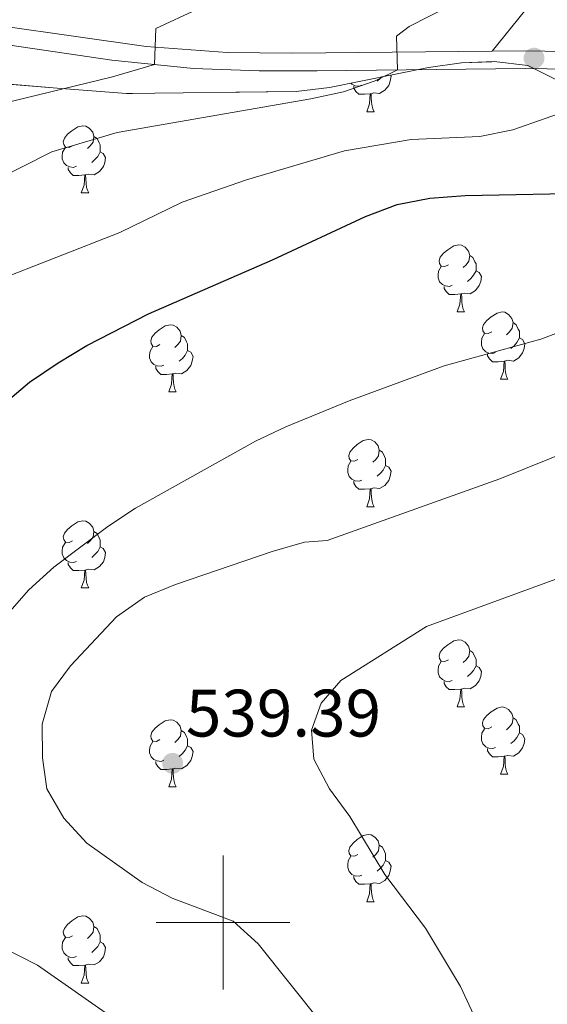
# Model space of a CAD drawing. Extents: x 575557 to 580051, y 765680 to 768701.
# Drawn here: x 578970 to 579048, y 766488 to 766635 of the extents above; entities that cross this region are included whole.
import ezdxf

# ---------------------------------------------------------------- set-up
doc = ezdxf.new("R2010")
doc.units = 0
doc.header["$MEASUREMENT"] = 0
doc.linetypes.add('DGN Style 3', pattern=[54.026588, 38.59042, -15.436168])
for name, color, linetype in [('Nivel 21', 7, 'Continuous'), ('Nivel 35', 7, 'Continuous'), ('Nivel 36', 7, 'Continuous'), ('Nivel 4', 7, 'Continuous'), ('Nivel 41', 7, 'Continuous'), ('Nivel 5', 7, 'Continuous'), ('Nivel 57', 7, 'Continuous'), ('Nivel 61', 7, 'Continuous'), ('Nivel 63', 7, 'Continuous'), ('Nivel 7', 7, 'Continuous')]:
    doc.layers.add(name, color=color, linetype=linetype)
doc.styles.add('Style-arial', font='arial.shx', dxfattribs={"bigfont": 'arialbig.shx'})
doc.linetypes.add('5zonar', pattern='A,-5,[1,dgnlstyle.shx,S=0.08,R=0,X=0,Y=0],-5', length=10)

# ---------------------------------------------------------------- blocks, each defined once
blk = doc.blocks.new('5PATER')
at = {"layer": 'Nivel 7', "linetype": 'Continuous', "lineweight": 0}
h = blk.add_hatch(color=19, dxfattribs=at)
edge = h.paths.add_edge_path()
edge.add_ellipse((0, 0), major_axis=(-1.1, -1.11), ratio=0.999422, start_angle=0, end_angle=360)

msp = doc.modelspace()

# ---------------------------------------------------------------- linework, layer by layer
at = {"layer": 'Nivel 21', "color": 19, "linetype": 'DGN Style 3', "lineweight": 0}
msp.add_polyline3d([(578939.628, 766635.09, 501.535), (578941.346, 766634.61, 501.586), (578951.249, 766633.364, 502.099), (578955.871, 766632.775, 502.732), (578983.37, 766628.783, 508.848), (578995.571, 766627.554, 511.662), (579005.384, 766627.167, 513.63), (579014.075, 766627.176, 514.697), (579045.142, 766627.517, 517.56), (579056.747, 766627.335, 518.767), (579072.577, 766625.757, 520.18), (579082.359, 766624.536, 521.875), (579097.757, 766622.251, 523.401), (579115.898, 766620.748, 524.907), (579116.117, 766623.395, 524.907)], dxfattribs=at)
at = {"layer": 'Nivel 21', "color": 19, "linetype": 'Continuous', "lineweight": 0}
msp.add_polyline3d([(578956.229, 766635.407, 502.732), (578988.536, 766630.834, 509.977), (579000.629, 766629.934, 512.73), (579010.39, 766629.815, 514.314), (579045.148, 766630.173, 517.56), (579056.899, 766629.989, 518.767), (579072.873, 766628.397, 520.18), (579082.718, 766627.168, 521.875), (579097.48, 766624.942, 523.352)], dxfattribs=at)
at = {"layer": 'Nivel 35', "color": 92, "linetype": '5zonar', "lineweight": 0, "ltscale": 0.5}
msp.add_polyline3d([(578920.35, 766635.593, 503.823), (578924.85, 766633.194, 505.155), (578929.719, 766631.606, 506.575), (578939.637, 766629.43, 509.297), (578949.945, 766627.325, 511.447), (578959.902, 766625.861, 513.826), (578975.23, 766624.605, 517.323), (578985.593, 766623.804, 518.631), (579010.943, 766624.078, 521.481), (579015.897, 766624.69, 522.103), (579030.691, 766627.7, 524.181), (579035.603, 766628.386, 524.884), (579040.507, 766628.559, 525.562), (579045.517, 766627.984, 526.21), (579050.009, 766625.722, 525.124), (579053.481, 766621.799, 522.93), (579055.567, 766617.362, 522.754), (579058.185, 766607.538, 527.444), (579059.774, 766602.629, 529.606), (579063.597, 766592.678, 533.769), (579067.312, 766583.495, 537.013), (579076.154, 766564.93, 543.771)], dxfattribs=at)
at = {"layer": 'Nivel 36', "color": 92, "linetype": 'Continuous', "lineweight": 0, "flags": 128}
for points in [[(579024.999, 766626.542), (579025.09, 766626.379), (579024.98, 766625.654), (579024.77, 766625.014), (579024.185, 766624.274), (579023.39, 766623.794), (579022.54, 766623.899), (579022.11, 766623.769)], [(579023.673, 766626.272), (579023.5, 766626.074), (579023.02, 766625.654)], [(579020.74, 766625.064), (579020.315, 766624.904), (579019.73, 766624.964), (579019.255, 766625.174), (579019.089, 766625.34)], [(579022, 766623.769), (579021.11, 766623.684), (579020.265, 766623.684), (579019.84, 766624.114), (579019.52, 766624.589), (579019.52, 766624.904)], [(579021.455, 766621.084), (579021.89, 766622.244), (579022, 766623.769), (579022.11, 766623.769), (579022.145, 766623.184), (579022.18, 766622.499), (579022.25, 766621.884), (579022.365, 766621.484), (579022.58, 766621.084)], [(579021.455, 766621.084), (579022.58, 766621.084)], [(578977.519, 766616.004), (578976.989, 766615.739), (578976.459, 766615.794), (578976.194, 766616.164), (578976.139, 766616.589), (578976.299, 766617.109), (578976.779, 766617.704), (578977.414, 766618.234), (578978.314, 766618.819), (578979.059, 766618.979), (578979.484, 766618.924), (578980.014, 766618.609), (578980.544, 766618.024), (578980.704, 766617.384), (578980.594, 766616.534), (578980.169, 766616.004), (578979.749, 766615.579)], [(578980.704, 766617.384), (578981.179, 766617.069), (578981.494, 766616.429), (578981.654, 766616.109), (578981.654, 766615.529), (578981.654, 766615.104), (578981.284, 766614.414), (578980.864, 766613.934), (578980.384, 766613.514)], [(578978.104, 766612.924), (578977.679, 766612.764), (578977.094, 766612.824), (578976.619, 766613.034), (578976.194, 766613.459), (578975.979, 766614.044), (578975.979, 766614.464), (578976.034, 766615.049), (578976.459, 766615.739)], [(578981.654, 766615.104), (578982.109, 766614.854), (578982.454, 766614.239), (578982.344, 766613.514), (578982.134, 766612.874), (578981.549, 766612.134), (578980.754, 766611.654), (578979.904, 766611.759), (578979.474, 766611.629)], [(578979.364, 766611.629), (578978.474, 766611.544), (578977.629, 766611.544), (578977.204, 766611.974), (578976.884, 766612.449), (578976.884, 766612.764)], [(578978.819, 766608.944), (578979.254, 766610.104), (578979.364, 766611.629), (578979.474, 766611.629), (578979.509, 766611.044), (578979.544, 766610.359), (578979.614, 766609.744), (578979.729, 766609.344), (578979.944, 766608.944)], [(578978.819, 766608.944), (578979.944, 766608.944)], [(579033.658, 766598.235), (579033.128, 766597.97), (579032.598, 766598.025), (579032.333, 766598.395), (579032.278, 766598.82), (579032.438, 766599.34), (579032.918, 766599.935), (579033.553, 766600.465), (579034.453, 766601.05), (579035.198, 766601.21), (579035.623, 766601.155), (579036.153, 766600.84), (579036.683, 766600.255), (579036.843, 766599.615), (579036.733, 766598.765), (579036.308, 766598.235), (579035.888, 766597.81)], [(579036.843, 766599.615), (579037.318, 766599.3), (579037.633, 766598.66), (579037.793, 766598.34), (579037.793, 766597.76), (579037.793, 766597.335), (579037.423, 766596.645), (579037.003, 766596.165), (579036.523, 766595.745)], [(579034.243, 766595.155), (579033.818, 766594.995), (579033.233, 766595.055), (579032.758, 766595.265), (579032.333, 766595.69), (579032.118, 766596.275), (579032.118, 766596.695), (579032.173, 766597.28), (579032.598, 766597.97)], [(579037.793, 766597.335), (579038.248, 766597.085), (579038.593, 766596.47), (579038.483, 766595.745), (579038.273, 766595.105), (579037.688, 766594.365), (579036.893, 766593.885), (579036.043, 766593.99), (579035.613, 766593.86)], [(579035.503, 766593.86), (579034.613, 766593.775), (579033.768, 766593.775), (579033.343, 766594.205), (579033.023, 766594.68), (579033.023, 766594.995)], [(579034.958, 766591.175), (579035.393, 766592.335), (579035.503, 766593.86), (579035.613, 766593.86), (579035.648, 766593.275), (579035.683, 766592.59), (579035.753, 766591.975), (579035.868, 766591.575), (579036.083, 766591.175)], [(579034.958, 766591.175), (579036.083, 766591.175)], [(579040.133, 766588.2), (579039.603, 766587.935), (579039.073, 766587.99), (579038.808, 766588.36), (579038.753, 766588.785), (579038.913, 766589.305), (579039.393, 766589.9), (579040.028, 766590.43), (579040.928, 766591.015), (579041.673, 766591.175), (579042.098, 766591.12), (579042.628, 766590.805), (579043.158, 766590.22), (579043.318, 766589.58), (579043.208, 766588.73), (579042.783, 766588.2), (579042.363, 766587.775)], [(579043.318, 766589.58), (579043.793, 766589.265), (579044.108, 766588.625), (579044.268, 766588.305), (579044.268, 766587.725), (579044.268, 766587.3), (579043.898, 766586.61), (579043.478, 766586.13), (579042.998, 766585.71)], [(578990.578, 766586.295), (578990.048, 766586.03), (578989.518, 766586.085), (578989.253, 766586.455), (578989.198, 766586.88), (578989.358, 766587.4), (578989.838, 766587.995), (578990.473, 766588.525), (578991.373, 766589.11), (578992.118, 766589.27), (578992.543, 766589.215), (578993.073, 766588.9), (578993.603, 766588.315), (578993.763, 766587.675), (578993.653, 766586.825), (578993.228, 766586.295), (578992.808, 766585.87)], [(578993.763, 766587.675), (578994.238, 766587.36), (578994.553, 766586.72), (578994.713, 766586.4), (578994.713, 766585.82), (578994.713, 766585.395), (578994.343, 766584.705), (578993.923, 766584.225), (578993.443, 766583.805)], [(579040.718, 766585.12), (579040.293, 766584.96), (579039.708, 766585.02), (579039.233, 766585.23), (579038.808, 766585.655), (579038.593, 766586.24), (579038.593, 766586.66), (579038.648, 766587.245), (579039.073, 766587.935)], [(579044.268, 766587.3), (579044.723, 766587.05), (579045.068, 766586.435), (579044.958, 766585.71), (579044.748, 766585.07), (579044.163, 766584.33), (579043.368, 766583.85), (579042.518, 766583.955), (579042.088, 766583.825)], [(578991.163, 766583.215), (578990.738, 766583.055), (578990.153, 766583.115), (578989.678, 766583.325), (578989.253, 766583.75), (578989.038, 766584.335), (578989.038, 766584.755), (578989.093, 766585.34), (578989.518, 766586.03)], [(578994.713, 766585.395), (578995.168, 766585.145), (578995.513, 766584.53), (578995.403, 766583.805), (578995.193, 766583.165), (578994.608, 766582.425), (578993.813, 766581.945), (578992.963, 766582.05), (578992.533, 766581.92)], [(579041.978, 766583.825), (579041.088, 766583.74), (579040.243, 766583.74), (579039.818, 766584.17), (579039.498, 766584.645), (579039.498, 766584.96)], [(579041.433, 766581.14), (579041.868, 766582.3), (579041.978, 766583.825), (579042.088, 766583.825), (579042.123, 766583.24), (579042.158, 766582.555), (579042.228, 766581.94), (579042.343, 766581.54), (579042.558, 766581.14)], [(578992.423, 766581.92), (578991.533, 766581.835), (578990.688, 766581.835), (578990.263, 766582.265), (578989.943, 766582.74), (578989.943, 766583.055)], [(578991.878, 766579.235), (578992.313, 766580.395), (578992.423, 766581.92), (578992.533, 766581.92), (578992.568, 766581.335), (578992.603, 766580.65), (578992.673, 766580.035), (578992.788, 766579.635), (578993.003, 766579.235)], [(579041.433, 766581.14), (579042.558, 766581.14)], [(578991.878, 766579.235), (578993.003, 766579.235)], [(579020.155, 766569.152), (579019.625, 766568.887), (579019.095, 766568.942), (579018.83, 766569.312), (579018.775, 766569.737), (579018.935, 766570.257), (579019.415, 766570.852), (579020.05, 766571.382), (579020.95, 766571.967), (579021.695, 766572.127), (579022.12, 766572.072), (579022.65, 766571.757), (579023.18, 766571.172), (579023.34, 766570.532), (579023.23, 766569.682), (579022.805, 766569.152), (579022.385, 766568.727)], [(579023.34, 766570.532), (579023.815, 766570.217), (579024.13, 766569.577), (579024.29, 766569.257), (579024.29, 766568.677), (579024.29, 766568.252), (579023.92, 766567.562), (579023.5, 766567.082), (579023.02, 766566.662)], [(579020.74, 766566.072), (579020.315, 766565.912), (579019.73, 766565.972), (579019.255, 766566.182), (579018.83, 766566.607), (579018.615, 766567.192), (579018.615, 766567.612), (579018.67, 766568.197), (579019.095, 766568.887)], [(579024.29, 766568.252), (579024.745, 766568.002), (579025.09, 766567.387), (579024.98, 766566.662), (579024.77, 766566.022), (579024.185, 766565.282), (579023.39, 766564.802), (579022.54, 766564.907), (579022.11, 766564.777)], [(579022, 766564.777), (579021.11, 766564.692), (579020.265, 766564.692), (579019.84, 766565.122), (579019.52, 766565.597), (579019.52, 766565.912)], [(579021.455, 766562.092), (579021.89, 766563.252), (579022, 766564.777), (579022.11, 766564.777), (579022.145, 766564.192), (579022.18, 766563.507), (579022.25, 766562.892), (579022.365, 766562.492), (579022.58, 766562.092)], [(579021.455, 766562.092), (579022.58, 766562.092)], [(578977.519, 766557.012), (578976.989, 766556.747), (578976.459, 766556.802), (578976.194, 766557.172), (578976.139, 766557.597), (578976.299, 766558.117), (578976.779, 766558.712), (578977.414, 766559.242), (578978.314, 766559.827), (578979.059, 766559.987), (578979.484, 766559.932), (578980.014, 766559.617), (578980.544, 766559.032), (578980.704, 766558.392), (578980.594, 766557.542), (578980.169, 766557.012), (578979.749, 766556.587)], [(578980.704, 766558.392), (578981.179, 766558.077), (578981.494, 766557.437), (578981.654, 766557.117), (578981.654, 766556.537), (578981.654, 766556.112), (578981.284, 766555.422), (578980.864, 766554.942), (578980.384, 766554.522)], [(578978.104, 766553.932), (578977.679, 766553.772), (578977.094, 766553.832), (578976.619, 766554.042), (578976.194, 766554.467), (578975.979, 766555.052), (578975.979, 766555.472), (578976.034, 766556.057), (578976.459, 766556.747)], [(578981.654, 766556.112), (578982.109, 766555.862), (578982.454, 766555.247), (578982.344, 766554.522), (578982.134, 766553.882), (578981.549, 766553.142), (578980.754, 766552.662), (578979.904, 766552.767), (578979.474, 766552.637)], [(578979.364, 766552.637), (578978.474, 766552.552), (578977.629, 766552.552), (578977.204, 766552.982), (578976.884, 766553.457), (578976.884, 766553.772)], [(578978.819, 766549.952), (578979.254, 766551.112), (578979.364, 766552.637), (578979.474, 766552.637), (578979.509, 766552.052), (578979.544, 766551.367), (578979.614, 766550.752), (578979.729, 766550.352), (578979.944, 766549.952)], [(578978.819, 766549.952), (578979.944, 766549.952)], [(579033.658, 766539.243), (579033.128, 766538.978), (579032.598, 766539.033), (579032.333, 766539.403), (579032.278, 766539.828), (579032.438, 766540.348), (579032.918, 766540.943), (579033.553, 766541.473), (579034.453, 766542.058), (579035.198, 766542.218), (579035.623, 766542.163), (579036.153, 766541.848), (579036.683, 766541.263), (579036.843, 766540.623), (579036.733, 766539.773), (579036.308, 766539.243), (579035.888, 766538.818)], [(579036.843, 766540.623), (579037.318, 766540.308), (579037.633, 766539.668), (579037.793, 766539.348), (579037.793, 766538.768), (579037.793, 766538.343), (579037.423, 766537.653), (579037.003, 766537.173), (579036.523, 766536.753)], [(579034.243, 766536.163), (579033.818, 766536.003), (579033.233, 766536.063), (579032.758, 766536.273), (579032.333, 766536.698), (579032.118, 766537.283), (579032.118, 766537.703), (579032.173, 766538.288), (579032.598, 766538.978)], [(579037.793, 766538.343), (579038.248, 766538.093), (579038.593, 766537.478), (579038.483, 766536.753), (579038.273, 766536.113), (579037.688, 766535.373), (579036.893, 766534.893), (579036.043, 766534.998), (579035.613, 766534.868)], [(579035.503, 766534.868), (579034.613, 766534.783), (579033.768, 766534.783), (579033.343, 766535.213), (579033.023, 766535.688), (579033.023, 766536.003)], [(579034.958, 766532.183), (579035.393, 766533.343), (579035.503, 766534.868), (579035.613, 766534.868), (579035.648, 766534.283), (579035.683, 766533.598), (579035.753, 766532.983), (579035.868, 766532.583), (579036.083, 766532.183)], [(579034.958, 766532.183), (579036.083, 766532.183)], [(579040.133, 766529.208), (579039.603, 766528.943), (579039.073, 766528.998), (579038.808, 766529.368), (579038.753, 766529.793), (579038.913, 766530.313), (579039.393, 766530.908), (579040.028, 766531.438), (579040.928, 766532.023), (579041.673, 766532.183), (579042.098, 766532.128), (579042.628, 766531.813), (579043.158, 766531.228), (579043.318, 766530.588), (579043.208, 766529.738), (579042.783, 766529.208), (579042.363, 766528.783)], [(578990.578, 766527.303), (578990.048, 766527.038), (578989.518, 766527.093), (578989.253, 766527.463), (578989.198, 766527.888), (578989.358, 766528.408), (578989.838, 766529.003), (578990.473, 766529.533), (578991.373, 766530.118), (578992.118, 766530.278), (578992.543, 766530.223), (578993.073, 766529.908), (578993.603, 766529.323), (578993.763, 766528.683), (578993.653, 766527.833), (578993.228, 766527.303), (578992.808, 766526.878)], [(579043.318, 766530.588), (579043.793, 766530.273), (579044.108, 766529.633), (579044.268, 766529.313), (579044.268, 766528.733), (579044.268, 766528.308), (579043.898, 766527.618), (579043.478, 766527.138), (579042.998, 766526.718)], [(578993.763, 766528.683), (578994.238, 766528.368), (578994.553, 766527.728), (578994.713, 766527.408), (578994.713, 766526.828), (578994.713, 766526.403), (578994.343, 766525.713), (578993.923, 766525.233), (578993.443, 766524.813)], [(579040.718, 766526.128), (579040.293, 766525.968), (579039.708, 766526.028), (579039.233, 766526.238), (579038.808, 766526.663), (579038.593, 766527.248), (579038.593, 766527.668), (579038.648, 766528.253), (579039.073, 766528.943)], [(579044.268, 766528.308), (579044.723, 766528.058), (579045.068, 766527.443), (579044.958, 766526.718), (579044.748, 766526.078), (579044.163, 766525.338), (579043.368, 766524.858), (579042.518, 766524.963), (579042.088, 766524.833)], [(578991.163, 766524.223), (578990.738, 766524.063), (578990.153, 766524.123), (578989.678, 766524.333), (578989.253, 766524.758), (578989.038, 766525.343), (578989.038, 766525.763), (578989.093, 766526.348), (578989.518, 766527.038)], [(578994.713, 766526.403), (578995.168, 766526.153), (578995.513, 766525.538), (578995.403, 766524.813), (578995.193, 766524.173), (578994.608, 766523.433), (578993.813, 766522.953), (578992.963, 766523.058), (578992.533, 766522.928)], [(579041.978, 766524.833), (579041.088, 766524.748), (579040.243, 766524.748), (579039.818, 766525.178), (579039.498, 766525.653), (579039.498, 766525.968)], [(579041.433, 766522.148), (579041.868, 766523.308), (579041.978, 766524.833), (579042.088, 766524.833), (579042.123, 766524.248), (579042.158, 766523.563), (579042.228, 766522.948), (579042.343, 766522.548), (579042.558, 766522.148)], [(578992.423, 766522.928), (578991.533, 766522.843), (578990.688, 766522.843), (578990.263, 766523.273), (578989.943, 766523.748), (578989.943, 766524.063)], [(578991.878, 766520.243), (578992.313, 766521.403), (578992.423, 766522.928), (578992.533, 766522.928), (578992.568, 766522.343), (578992.603, 766521.658), (578992.673, 766521.043), (578992.788, 766520.643), (578993.003, 766520.243)], [(579041.433, 766522.148), (579042.558, 766522.148)], [(578991.878, 766520.243), (578993.003, 766520.243)], [(579020.155, 766510.16), (579019.625, 766509.895), (579019.095, 766509.95), (579018.83, 766510.32), (579018.775, 766510.745), (579018.935, 766511.265), (579019.415, 766511.86), (579020.05, 766512.39), (579020.95, 766512.975), (579021.695, 766513.135), (579022.12, 766513.08), (579022.65, 766512.765), (579023.18, 766512.18), (579023.34, 766511.54), (579023.23, 766510.69), (579022.805, 766510.16), (579022.385, 766509.735)], [(579023.34, 766511.54), (579023.815, 766511.225), (579024.13, 766510.585), (579024.29, 766510.265), (579024.29, 766509.685), (579024.29, 766509.26), (579023.92, 766508.57), (579023.5, 766508.09), (579023.02, 766507.67)], [(579020.74, 766507.08), (579020.315, 766506.92), (579019.73, 766506.98), (579019.255, 766507.19), (579018.83, 766507.615), (579018.615, 766508.2), (579018.615, 766508.62), (579018.67, 766509.205), (579019.095, 766509.895)], [(579024.29, 766509.26), (579024.745, 766509.01), (579025.09, 766508.395), (579024.98, 766507.67), (579024.77, 766507.03), (579024.185, 766506.29), (579023.39, 766505.81), (579022.54, 766505.915), (579022.11, 766505.785)], [(579022, 766505.785), (579021.11, 766505.7), (579020.265, 766505.7), (579019.84, 766506.13), (579019.52, 766506.605), (579019.52, 766506.92)], [(579021.455, 766503.1), (579021.89, 766504.26), (579022, 766505.785), (579022.11, 766505.785), (579022.145, 766505.2), (579022.18, 766504.515), (579022.25, 766503.9), (579022.365, 766503.5), (579022.58, 766503.1)], [(579021.455, 766503.1), (579022.58, 766503.1)], [(578977.519, 766498.02), (578976.989, 766497.755), (578976.459, 766497.81), (578976.194, 766498.18), (578976.139, 766498.605), (578976.299, 766499.125), (578976.779, 766499.72), (578977.414, 766500.25), (578978.314, 766500.835), (578979.059, 766500.995), (578979.484, 766500.94), (578980.014, 766500.625), (578980.544, 766500.04), (578980.704, 766499.4), (578980.594, 766498.55), (578980.169, 766498.02), (578979.749, 766497.595)], [(578980.704, 766499.4), (578981.179, 766499.085), (578981.494, 766498.445), (578981.654, 766498.125), (578981.654, 766497.545), (578981.654, 766497.12), (578981.284, 766496.43), (578980.864, 766495.95), (578980.384, 766495.53)], [(578978.104, 766494.94), (578977.679, 766494.78), (578977.094, 766494.84), (578976.619, 766495.05), (578976.194, 766495.475), (578975.979, 766496.06), (578975.979, 766496.48), (578976.034, 766497.065), (578976.459, 766497.755)], [(578981.654, 766497.12), (578982.109, 766496.87), (578982.454, 766496.255), (578982.344, 766495.53), (578982.134, 766494.89), (578981.549, 766494.15), (578980.754, 766493.67), (578979.904, 766493.775), (578979.474, 766493.645)], [(578979.364, 766493.645), (578978.474, 766493.56), (578977.629, 766493.56), (578977.204, 766493.99), (578976.884, 766494.465), (578976.884, 766494.78)], [(578978.819, 766490.96), (578979.254, 766492.12), (578979.364, 766493.645), (578979.474, 766493.645), (578979.509, 766493.06), (578979.544, 766492.375), (578979.614, 766491.76), (578979.729, 766491.36), (578979.944, 766490.96)], [(578978.819, 766490.96), (578979.944, 766490.96)]]:
    msp.add_lwpolyline(points, dxfattribs=at)
at = {"layer": 'Nivel 36', "color": 92, "linetype": 'Continuous', "lineweight": 0}
msp.add_polyline3d([(579040.22, 766630.122, 517.099), (579045.041, 766636.102, 516.261), (579052.779, 766643.378, 515.12), (579053.653, 766644.124, 515), (579064.547, 766653.421, 513.568), (579076.148, 766660.535, 512.248), (579087.702, 766665.158, 511.04), (579107.792, 766669.525, 511.014), (579116.512, 766669.526, 513.133)], dxfattribs=at)
at = {"layer": 'Nivel 4', "color": 25, "linetype": 'Continuous', "lineweight": 30, "elevation": 525, "flags": 128}
for points in [[(579036.191, 766608.577), (579056.432, 766608.959), (579061.363, 766609.789), (579075.743, 766614.436), (579080.604, 766615.706), (579090.57, 766617.53), (579095.566, 766617.843), (579100.906, 766616.913), (579116.177, 766616.203), (579121.22, 766616.61), (579125.255, 766618.63), (579140.111, 766632.679), (579148.105, 766638.836), (579152.507, 766641.209), (579157.284, 766643.288), (579176.178, 766650.958), (579185.873, 766653.719), (579200.216, 766658.463), (579205.27, 766659.703), (579210.31, 766660.546), (579215.303, 766660.83), (579230.738, 766660.743), (579235.71, 766661.272), (579236.292, 766661.392)], [(578967.198, 766577.417), (578971.1, 766580.682), (578975.379, 766583.575), (578979.662, 766586.154), (578988.847, 766590.888), (579007.364, 766598.966), (579021.264, 766605.427), (579025.986, 766607.202), (579030.895, 766608.15), (579036.191, 766608.577)]]:
    msp.add_lwpolyline(points, dxfattribs=at)
at = {"layer": 'Nivel 5', "color": 25, "linetype": 'Continuous', "lineweight": 0, "flags": 128}
for points, elevation in [([(578965.214, 766610.465), (578974.424, 766615.084), (578984.175, 766617.985), (579013.113, 766622.999), (579017.98, 766624.068), (579022.709, 766625.699), (579026.039, 766627.307), (579025.909, 766632.38), (579027.804, 766633.809), (579036.704, 766638.397)], 515), ([(578957.47, 766534.324), (578970.993, 766549.663), (578974.708, 766553.051), (578982.765, 766559.146), (578986.943, 766561.892), (579004.854, 766571.872), (579009.357, 766574.044), (579018.84, 766577.924), (579033.017, 766583.122), (579047.492, 766587.109), (579063.291, 766593.097), (579076.87, 766598.634), (579081.783, 766600.139), (579094.505, 766602.881), (579107.889, 766602.09), (579112.881, 766602.152), (579125.892, 766603.876), (579130.367, 766605.99), (579148.954, 766621.037), (579153.099, 766623.832), (579157.59, 766626.102), (579178.911, 766635.519)], 530), ([(578963.358, 766621.426), (578983.493, 766626.269), (578989.744, 766628.14), (578989.936, 766633.497), (578996.165, 766636.386)], 510), ([(578965.707, 766595.656), (578984.574, 766603.032), (578993.907, 766607.551), (579003.498, 766610.903), (579018.147, 766615.247), (579028.102, 766616.932), (579038.376, 766617.373), (579043.27, 766618.396), (579052.922, 766621.767), (579057.796, 766622.59), (579062.845, 766622.62), (579067.834, 766623.209), (579072.577, 766625.757), (579071.371, 766629.175), (579072.036, 766632.356), (579073.96, 766633.365), (579083.742, 766635.534)], 520), ([(579014.706, 766484.988), (579005.223, 766496.822), (579001.526, 766500.223), (578992.41, 766503.651), (578987.91, 766505.989), (578979.65, 766511.851), (578976.2, 766515.566), (578973.68, 766519.971), (578973.026, 766524.576), (578972.993, 766529.621), (578974.394, 766534.488), (578977.234, 766538.307), (578984.099, 766545.639), (578988.253, 766548.594), (578992.912, 766550.493), (579007.33, 766555.384), (579012.179, 766556.786), (579015.54, 766557.057), (579041.328, 766566.258), (579067.434, 766576.779)], 535), ([(579039.77, 766481.229), (579035.474, 766490.419), (579030.247, 766499.167), (579024.152, 766507.161), (579018.926, 766515.847), (579015.909, 766519.938), (579013.575, 766524.407), (579013.236, 766528.703), (579014.641, 766532.76), (579017.609, 766536.143), (579030.387, 766544.2), (579059.901, 766554.982)], 540), ([(578995.901, 766333.678), (579017.488, 766360.696), (579024.818, 766372.367), (579029.699, 766382.325), (579031.298, 766387.063), (579033.756, 766399.209), (579033.872, 766404.201), (579033.545, 766407.246), (579032.523, 766412.145), (579029.12, 766419.493), (579027.893, 766424.346), (579026.936, 766432.399), (579025.814, 766437.298), (579024.69, 766440.091), (579020.161, 766449), (579017.717, 766453.366), (579006.994, 766464.32), (578996.953, 766475.777), (578993.159, 766479.034), (578972.296, 766493.615), (578958.82, 766500.45)], 530)]:
    msp.add_lwpolyline(points, dxfattribs=dict(at, elevation=elevation))
at = {"layer": 'Nivel 57', "color": 92, "linetype": 'DGN Style 3', "lineweight": 0, "flags": 128}
msp.add_lwpolyline([(579197.247, 766355.207), (579196.347, 766360.117), (579196.308, 766365.291), (579197.011, 766370.242), (579198.798, 766375.086), (579203.001, 766384.332), (579206.135, 766388.31), (579210.527, 766390.984), (579215.297, 766392.489), (579220.541, 766393.043), (579225.519, 766393.885), (579230.114, 766396.033), (579232.957, 766399.29), (579233.93, 766402.972), (579233.624, 766407.963), (579232.221, 766412.936), (579230.281, 766417.896), (579225.448, 766426.648), (579217.14, 766439.849), (579214.535, 766444.574), (579207.468, 766458.417), (579199.347, 766471.444), (579196.95, 766476.037), (579195.734, 766480.95), (579197.028, 766483.076), (579199.021, 766483.089), (579203.952, 766481.626), (579217.688, 766474.684), (579222.32, 766472.783), (579227.431, 766471.827), (579232.509, 766472.519), (579234.704, 766474.666), (579235.988, 766478.349), (579236.382, 766483.015), (579236.283, 766498.539), (579236.47, 766509.12), (579236.506, 766529.557), (579236.759, 766539.838), (579236.787, 766555.648), (579236.685, 766571.094), (579238.404, 766574.904), (579240.272, 766574.979), (579243.397, 766573.38), (579247.327, 766570.289), (579251.535, 766567.08), (579256.1, 766564.37), (579260.821, 766562.79), (579271.121, 766562.787), (579276.031, 766564.314), (579280.624, 766566.836), (579284.489, 766570.002), (579287.91, 766573.834), (579293.66, 766582.866), (579298.585, 766591.743), (579300.672, 766596.365), (579301.885, 766601.356), (579301.11, 766605.586), (579298.724, 766608.498), (579295.16, 766611.868), (579291.048, 766615.164), (579282.32, 766621.47), (579265.144, 766632.789), (579256.408, 766638.73), (579238.65, 766649.333), (579233.663, 766651.731), (579229.01, 766653.52), (579223.849, 766654.881), (579218.563, 766655.867), (579208.153, 766656.667), (579192.269, 766656.347), (579175.906, 766654.59), (579160.58, 766651.636), (579145.455, 766647.397), (579130.18, 766643.05), (579120.201, 766638.964), (579115.795, 766636.506), (579115.746, 766634.513), (579115.944, 766629.592), (579116.685, 766624.367), (579117.956, 766614.527), (579119.436, 766603.831), (579121.186, 766593.441), (579124.56, 766572.91), (579125.651, 766567.996), (579128.456, 766558.174), (579138.551, 766529.029), (579141.047, 766518.893), (579142.422, 766508.75), (579142.776, 766498.747), (579141, 766497.717), (579137.511, 766497.88), (579127.405, 766500.181), (579122.604, 766501.474), (579108.116, 766506.718), (579103.992, 766509.322), (579100.705, 766513.171), (579098.201, 766517.926), (579092.411, 766532.196), (579087.846, 766541.411), (579083.159, 766551.149), (579076.154, 766564.93), (579067.312, 766583.495), (579063.597, 766592.678), (579059.774, 766602.629), (579058.185, 766607.538), (579055.567, 766617.362), (579053.481, 766621.799), (579050.009, 766625.722), (579045.517, 766627.984), (579040.507, 766628.559), (579035.603, 766628.386), (579030.691, 766627.7), (579015.897, 766624.69), (579010.943, 766624.078), (578985.593, 766623.804), (578975.23, 766624.605), (578959.902, 766625.861), (578949.945, 766627.325), (578939.637, 766629.43), (578929.719, 766631.606), (578924.85, 766633.194), (578920.35, 766635.593), (578917.4, 766639.062), (578915.004, 766643.468), (578914.475, 766648.074), (578915.695, 766652.068), (578918.52, 766656.067), (578922.708, 766659.138), (578942.32, 766666.443), (578946.645, 766668.856), (578948.513, 766671.903), (578948.798, 766675.953), (578947.398, 766680.429), (578944.424, 766684.415), (578940.572, 766687.92), (578932.298, 766694.032), (578927.796, 766696.618), (578923.326, 766698.679), (578918.179, 766700.416), (578913.065, 766701.441), (578907.894, 766701.657), (578897.844, 766701.59), (578881.735, 766701.484), (578871.279, 766700.357), (578866.242, 766699.202), (578861.717, 766697.08), (578858.059, 766693.448), (578855.722, 766688.669), (578854.884, 766683.735), (578854.987, 766667.861), (578854.522, 766662.751), (578853.186, 766657.635), (578850.85, 766652.948), (578847.611, 766649.208), (578843.438, 766646.544), (578838.652, 766644.52), (578828.592, 766641.944), (578823.556, 766641.496), (578813.056, 766641.425), (578807.821, 766641.827), (578803.201, 766642.971), (578798.529, 766644.991), (578789.449, 766651.048), (578785.204, 766653.271), (578780.069, 766653.977), (578775.073, 766653.523), (578769.883, 766652.227), (578760.533, 766648.28), (578751.196, 766643.61), (578737.29, 766636.067), (578719.545, 766625.549), (578714.95, 766623.463), (578710.036, 766622.497), (578705.05, 766622.962), (578701.05, 766625.053), (578697.516, 766628.528), (578696.519, 766631.999), (578696.654, 766636.998), (578699.488, 766652.279), (578702.239, 766662.121), (578704.325, 766666.806), (578713.213, 766679.259), (578714.676, 766684.064), (578713.844, 766687.36), (578711.588, 766689.463), (578707.281, 766690.992), (578702.291, 766691.335), (578697.35, 766690.253), (578693.001, 766687.718), (578689.203, 766683.772), (578686.134, 766679.823), (578683.32, 766675.515), (578680.673, 766671.191), (578678.231, 766666.385), (578676.331, 766661.701), (578673.383, 766652.119), (578669.528, 766637.037), (578667.095, 766626.575), (578665.507, 766621.768), (578660.059, 766607.158), (578659.039, 766602.278), (578658.576, 766597.273), (578658.649, 766565.979), (578659.548, 766555.755), (578661.573, 766545.533), (578664.332, 766535.247), (578670.191, 766515.604), (578676.735, 766496.09), (578682.596, 766476.26), (578687.737, 766461.657), (578692.692, 766446.928), (578696.555, 766437.299), (578699.794, 766427.729), (578701.445, 766423.006), (578702.649, 766419.9), (578706.062, 766412.324), (578708.334, 766407.854), (578710.886, 766403.724), (578713.548, 766399.352), (578724.876, 766382.37), (578733.686, 766369.654), (578740.681, 766362.251), (578748.607, 766354.866), (578759.083, 766343.537), (578762.907, 766339.825), (578766.806, 766336.748), (578775.283, 766331.016), (578783.685, 766324.702), (578786.017, 766320.482), (578786.356, 766316.311), (578785.012, 766312.254), (578782.535, 766310.182), (578778.556, 766309.035), (578768.28, 766308.968), (578763.431, 766310.037), (578753.594, 766312.995), (578738.517, 766317.056), (578728.603, 766318.922), (578713.013, 766321.498), (578707.961, 766322.524), (578702.907, 766323.861), (578688.816, 766329.828), (578670.294, 766339.218), (578666.123, 766341.976), (578662.305, 766345.247), (578658.787, 766348.967), (578654.885, 766352.445), (578650.815, 766355.657), (578646.464, 766358.123), (578642.438, 766361.264), (578639.044, 766364.985), (578638.713, 766367.91), (578639.802, 766372.838), (578641.97, 766374.596), (578645.765, 766375.368), (578650.877, 766374.654), (578655.748, 766372.693), (578664.443, 766367.02), (578672.955, 766360.723), (578680.846, 766354.173), (578697.06, 766341.698), (578701.277, 766339.012), (578705.895, 766336.668), (578714.927, 766332.25), (578725.106, 766329.734), (578730.343, 766328.712), (578740.683, 766328.593), (578745.032, 766329.916), (578745.343, 766330.305), (578744.957, 766332.109), (578742.441, 766335.892), (578735.921, 766343.712), (578732.087, 766347.657), (578725.81, 766355.404), (578717.043, 766367.996), (578711.154, 766376.856), (578708.583, 766381.058), (578706.281, 766385.742), (578701.753, 766395.215), (578697.392, 766404.731), (578694.667, 766408.898), (578690.741, 766412.099), (578686.407, 766414.455), (578676.562, 766418.234), (578672.173, 766420.59), (578667.848, 766423.458), (578663.986, 766426.871), (578661.404, 766431.276), (578661.003, 766435.384), (578662.282, 766439.753), (578665.002, 766442.885), (578669.408, 766445.405), (578673.185, 766448.731), (578673.789, 766451.6), (578673.816, 766456.957), (578672.736, 766461.782), (578670.635, 766467.088), (578668.509, 766471.486), (578664.616, 766480.889), (578661.012, 766490.693), (578659.362, 766495.415), (578657.736, 766486.934), (578656.225, 766479.949), (578652.319, 766467.84), (578646.496, 766453.539), (578643.244, 766445.981), (578641.219, 766441.358), (578637.17, 766432.051), (578635.394, 766427.368), (578633.806, 766422.625), (578631.406, 766418.187), (578628.444, 766414.057), (578625.856, 766409.742), (578623.956, 766405.059), (578621.37, 766400.62), (578618.971, 766395.995), (578615.983, 766386.322), (578614.271, 766381.515), (578611.934, 766376.953), (578609.409, 766372.514), (578605.884, 766368.754), (578601.538, 766366.67), (578596.496, 766366.201), (578592.625, 766367.546), (578583.318, 766371.533), (578578.513, 766372.996), (578573.584, 766374.334), (578568.777, 766376.047), (578563.849, 766377.136), (578562.364, 766375.693), (578562.317, 766373.264), (578563.964, 766369.164), (578566.98, 766365.136), (578569.625, 766360.793), (578571.772, 766356.198), (578572.864, 766351.223), (578573.146, 766346.179), (578572.896, 766333.237), (578576.167, 766331.936), (578580.61, 766329.649), (578589.612, 766323.803), (578602.128, 766314.854), (578606.818, 766311.957), (578620.421, 766304.46), (578629.693, 766300.024), (578649.141, 766293.801), (578654.042, 766291.215), (578658.295, 766288.503), (578661.801, 766284.938), (578665.134, 766280.949), (578668.714, 766277.46), (578673.026, 766274.638), (578677.958, 766272.776), (578683.384, 766271.353), (578693.496, 766268.056), (578703.365, 766263.761), (578707.926, 766261.611), (578712.273, 766259.142), (578716.619, 766256.311), (578724.72, 766249.967), (578743.251, 766231.822), (578747.135, 766228.422), (578751.348, 766225.729), (578756.057, 766223.924), (578761.19, 766223.035), (578772.022, 766223.104), (578777.193, 766222.827), (578781.904, 766221.19), (578786.561, 766219.026), (578790.697, 766216.233), (578794.398, 766212.786), (578800.854, 766204.919), (578813.295, 766188.433), (578821.381, 766175.396), (578824.494, 766171.378), (578828.13, 766167.79), (578832.266, 766164.982), (578837.129, 766163.24), (578842.111, 766163.335), (578843.781, 766165.09), (578844.26, 766168.145), (578843.231, 766172.996), (578840.773, 766177.403), (578832.775, 766190.803), (578827.979, 766200.177), (578826.391, 766204.962), (578826.14, 766209.907), (578827.446, 766214.872), (578829.282, 766219.992), (578831.618, 766224.679), (578834.521, 766228.743), (578838.483, 766232.011), (578843.017, 766234.115), (578848.153, 766235.532), (578858.467, 766236.133), (578869.056, 766235.948), (578895.196, 766236.37), (578900.11, 766237.399), (578904.828, 766239.797), (578908.979, 766243.063), (578912.192, 766246.892), (578914.89, 766251.357), (578916.858, 766255.989), (578920.165, 766265.87), (578922.28, 766270.398), (578928.071, 766279.117), (578931.305, 766283.151), (578934.959, 766287.005), (578949.534, 766301.27), (578953.166, 766305.264), (578959.341, 766313.527), (578970.812, 766330.855), (578974.462, 766334.616), (578978.252, 766336.074), (578981.743, 766335.598), (578984.622, 766333.375), (578986.077, 766330.083), (578986.295, 766325.227), (578985.082, 766320.36), (578981.846, 766310.374), (578980.008, 766305.69), (578977.756, 766301.229), (578974.271, 766297.368), (578970.046, 766294.691), (578960.929, 766289.807), (578956.838, 766286.852), (578953, 766283.277), (578946.726, 766275.232), (578938.826, 766261.391), (578936.909, 766256.625), (578935.588, 766251.619), (578933.467, 766241.605), (578932.066, 766236.737), (578930.137, 766232.123), (578927.455, 766227.675), (578923.859, 766224.2), (578919.221, 766222.155), (578914.168, 766221.173), (578904.22, 766219.43), (578893.754, 766218.859), (578883.484, 766217.794), (578862.808, 766217.472), (578857.894, 766216.443), (578853.36, 766214.338), (578850.332, 766210.85), (578848.433, 766206.041), (578848.586, 766201.683), (578850.478, 766198.02), (578856.575, 766189.652), (578858.971, 766185.183), (578860.895, 766180.579), (578865.174, 766165.98), (578865.424, 766163.387), (578865.672, 766160.812), (578865.581, 766155.641), (578864.17, 766150.878), (578862.88, 766149.644), (578861.188, 766144.998), (578861.106, 766144.774), (578858.076, 766141.329), (578853.784, 766138.765), (578849.253, 766138.094), (578845.688, 766138.745), (578844.337, 766138.992), (578839.75, 766140.993), (578834.137, 766144.264), (578830.946, 766146.124), (578826.637, 766148.928), (578818.991, 766155.834), (578815.175, 766159.044), (578807.815, 766166.243), (578804.414, 766169.966), (578802.174, 766172.848), (578801.318, 766173.95), (578798.682, 766178.223), (578791.905, 766192.466), (578789.135, 766196.995), (578785.932, 766200.96), (578782.005, 766204.053), (578777.207, 766206.151), (578772.001, 766207.346), (578767.014, 766207.998), (578756.749, 766208.707), (578751.309, 766209.265), (578741.321, 766211.116), (578736.4, 766212.78), (578724.218, 766190.092), (578726.98, 766174.592), (578727.081, 766172.961), (578731.361, 766168.641), (578745.041, 766162.401), (578753.441, 766158.161), (578761.561, 766153.201), (578773.321, 766145.041), (578779.401, 766139.041), (578786.361, 766138.801), (578794.281, 766137.201), (578801.601, 766133.601), (578811.401, 766120.641), (578814.676, 766108.742), (579301.437, 766114.294), (579301.241, 766120.321), (579301.993, 766125.157), (579303.921, 766129.681), (579306.839, 766133.705), (579312.521, 766140.001), (579315.249, 766144.166), (579316.241, 766146.161), (579317.538, 766151.136), (579317.241, 766152.881), (579315.401, 766156.481), (579311.321, 766161.761), (579307.284, 766163.724), (579306.761, 766164.401), (579305.895, 766168.399), (579305.401, 766176.081), (579304.868, 766178.768), (579311.108, 766193.77), (579316.015, 766195.733), (579320.944, 766197.33), (579325.669, 766199.419), (579329.8, 766202.239), (579331.651, 766204.93), (579331.742, 766209.975), (579330.278, 766214.761), (579323.708, 766228.857), (579322.556, 766233.52), (579322.991, 766237.128), (579325.869, 766241.203), (579329.938, 766244.515), (579334.177, 766247.05), (579338.896, 766249.199), (579343.854, 766250.984), (579354.129, 766253.62), (579368.978, 766258.028), (579373.738, 766259.805), (579378.173, 766262.268), (579381.958, 766265.686), (579385.04, 766269.621), (579387.125, 766274.493), (579388.391, 766280), (579388.489, 766284.966), (579387.834, 766289.882), (579385.375, 766294.35), (579382.242, 766297.195), (579377.188, 766298.656), (579372.142, 766298.748), (579367.102, 766298.029), (579362.121, 766296.248), (579358.227, 766293.113), (579355.142, 766288.894), (579352.428, 766284.728), (579348.901, 766281.155), (579344.182, 766278.283), (579330.553, 766271.159), (579321.739, 766265.804), (579318.067, 766262.64), (579314.541, 766258.817), (579311.148, 766254.744), (579307.583, 766250.883), (579303.84, 766247.598), (579299.804, 766245.703), (579295.383, 766245.549), (579290.33, 766247.543), (579286.443, 766250.535), (579282.807, 766254.061), (579276.147, 766262.11), (579272.766, 766265.58), (579269.45, 766267.738), (579264.963, 766268.207), (579261.233, 766267.061), (579257.457, 766263.486), (579252.017, 766254.466), (579249.108, 766250.252), (579245.904, 766246.362), (579242.579, 766243.269), (579238.977, 766241.751), (579236.422, 766241.858), (579232.724, 766245.322), (579229.93, 766249.59), (579227.945, 766254.347), (579226.609, 766259.34), (579224.178, 766274.42), (579223.769, 766279.563), (579223.811, 766284.612), (579224.897, 766289.492), (579227.502, 766293.432), (579228.361, 766294.015), (579231.58, 766296.201), (579236.113, 766298.348), (579239.101, 766299.053), (579246.257, 766300.743), (579247.411, 766300.791), (579256.337, 766301.16), (579261.313, 766302.251), (579266.159, 766304.089), (579267.075, 766304.543), (579270.869, 766306.421), (579275.285, 766308.696), (579279.813, 766311.467), (579292.456, 766320.885), (579294.799, 766322.573), (579300.578, 766326.738), (579309.757, 766331.807), (579314.889, 766333.05), (579320.136, 766333.391), (579324.955, 766332.629), (579331.701, 766330.205), (579334.995, 766329.021), (579339.846, 766328.114), (579344.743, 766328.151), (579344.791, 766328.151), (579350.084, 766328.435), (579355.247, 766329.465), (579359.84, 766331.925), (579363.68, 766335.189), (579366.885, 766338.936), (579370.587, 766343.263), (579378.912, 766348.804), (579388.573, 766352.741), (579393.454, 766353.82), (579398.826, 766355.692), (579402.398, 766356.468), (579403.712, 766356.753), (579408.682, 766358.654), (579413.595, 766359.808), (579418.632, 766361.658), (579422.169, 766363.237), (579423.309, 766363.746), (579427.315, 766366.687), (579430.591, 766370.508), (579430.877, 766371.304), (579432.365, 766375.44), (579434.853, 766385.359), (579434.961, 766385.959), (579435.797, 766390.593), (579435.845, 766395.581), (579435.136, 766399.188), (579434.729, 766399.698), (579433.503, 766401.233), (579428.765, 766401.949), (579427.956, 766401.772), (579423.789, 766400.858), (579418.799, 766398.97), (579414.285, 766396.933), (579400.384, 766389.181), (579395.62, 766386.218), (579387.362, 766380.313), (579381.059, 766375.275), (579375.283, 766370.658), (579371.25, 766367.812), (579366.947, 766365.808), (579362.232, 766365.822), (579359.86, 766366.553), (579359.822, 766366.593), (579359.375, 766367.065), (579357.18, 766371.664), (579357.029, 766372.195), (579355.76, 766376.643), (579355.513, 766378.532), (579355.144, 766381.362), (579355.496, 766386.144), (579357.673, 766390.808), (579357.995, 766391.211), (579360.796, 766394.712), (579364.571, 766398.411), (579368.914, 766400.994), (579378.795, 766404.422), (579388.873, 766406.294), (579394.215, 766407.867), (579399.119, 766408.802), (579403.856, 766410.379), (579404.05, 766410.421), (579409.143, 766411.535), (579413.99, 766413.248), (579421.254, 766416.351), (579423.617, 766417.36), (579427.719, 766420.386), (579430.359, 766424.567), (579431.51, 766429.433), (579431.391, 766435.763), (579431.319, 766439.584), (579430.621, 766444.781), (579429.211, 766450.309), (579428.17, 766454.387), (579426.209, 766460.289), (579424.929, 766464.144), (579423.097, 766468.607), (579422.966, 766468.927), (579420.202, 766476.046), (579417.644, 766482.633), (579417.355, 766483.378), (579415.876, 766488.36), (579415.009, 766493.199), (579415.183, 766498.192), (579416.888, 766502.894), (579419.895, 766507.408), (579423.439, 766510.723), (579428.159, 766514.014), (579432.681, 766516.113), (579434.296, 766516.229), (579436.918, 766516.418), (579441.785, 766515.017), (579442.654, 766514.402), (579446.995, 766511.329), (579450.809, 766508.63), (579451.11, 766508.454), (579454.548, 766506.444), (579455.653, 766505.899), (579459.921, 766503.795), (579460.382, 766503.596), (579464.29, 766501.911), (579465.264, 766501.562), (579470.604, 766499.649), (579473.969, 766498.444), (579478.967, 766497.435), (579479.026, 766497.423), (579483.635, 766497.045), (579488.74, 766497.327), (579490.632, 766498.098), (579492.778, 766498.973), (579495.253, 766501.481), (579496.044, 766504.289), (579495.964, 766504.804), (579495.861, 766505.467), (579494.334, 766508.637), (579493.263, 766509.769), (579490.821, 766512.351), (579488.723, 766514.092), (579486.876, 766515.626), (579483.814, 766517.367), (579482.437, 766518.15), (579478.313, 766519.726), (579472.409, 766521.981), (579472.296, 766522.035), (579468.063, 766524.074), (579467.436, 766524.453), (579463.945, 766526.561), (579462.711, 766527.858), (579462.001, 766528.604), (579461.541, 766532.213), (579463.316, 766536.958), (579466.592, 766540.779), (579470.745, 766543.796), (579475.372, 766546.798), (579478.802, 766549.891), (579482.203, 766553.65), (579485.405, 766558.279), (579487.475, 766563.139), (579487.781, 766567.326), (579487.001, 766572.304), (579484.728, 766576.836), (579481.527, 766580.614), (579478.214, 766582.398), (579473.106, 766582.551), (579467.69, 766581.197), (579463.349, 766579.248), (579454.392, 766573.947), (579449.752, 766572.619), (579444.58, 766572.958), (579439.662, 766574.238), (579435.674, 766577.373), (579432.82, 766581.451), (579431.103, 766585.887), (579430.51, 766590.928), (579430.724, 766596.223), (579432.415, 766601.36), (579443.223, 766618.292), (579448.041, 766627.203), (579451.372, 766631.178), (579455.451, 766634.068), (579460.234, 766636.093), (579465.243, 766637.514), (579475.774, 766638.825), (579485.939, 766638.94), (579491.115, 766637.978), (579496.109, 766636.266), (579500.674, 766633.608), (579504.369, 766630.466), (579524.274, 766606.088), (579527.698, 766602.362), (579531.587, 766598.813), (579535.711, 766595.79), (579539.992, 766593.205), (579545.068, 766590.847), (579549.833, 766589.211), (579554.784, 766588.507), (579559.393, 766588.599), (579563.803, 766590.497), (579567.392, 766593.946), (579569.483, 766598.133), (579569.829, 766602.246), (579568.179, 766606.844), (579561.409, 766615.262), (579560.889, 766616.23), (579559.125, 766619.515), (579557.688, 766624.364), (579557.195, 766629.194), (579557.206, 766630.421), (579557.245, 766634.819), (579557.688, 766639.474), (579558.652, 766644.401), (579559.023, 766646.097), (579560.917, 766654.755), (579561.542, 766659.492), (579562.132, 766664.541), (579562.184, 766665.39), (579562.75, 766674.697), (579562.757, 766679.544), (579562.772, 766690.206), (579562.768, 766694.686), (579562.763, 766700.799), (579562.265, 766720.799), (579562.258, 766721.095), (579561.612, 766726.626), (579560.943, 766731.488), (579560.572, 766734.096), (579558.242, 766750.489), (579557.352, 766756.752), (579555.139, 766767.378), (579554.128, 766772.232), (579552.799, 766777.107), (579551.059, 766781.988), (579549.128, 766784.976), (579548.251, 766786.333), (579544.494, 766789.179), (579539.391, 766790.923), (579534.392, 766791.044), (579529.256, 766789.477), (579529.142, 766789.403), (579524.814, 766786.586), (579521.927, 766782.803), (579520.339, 766777.996), (579518.532, 766770.813), (579517.775, 766767.807), (579517.323, 766763.091), (579517.304, 766753.028), (579517.294, 766747.464), (579516.523, 766742.719), (579514.623, 766737.973), (579512.92, 766734.533), (579510.136, 766728.912), (579508.555, 766723.886), (579507.896, 766719.057), (579508.233, 766715.354), (579508.366, 766713.89), (579510.547, 766704.375), (579511.894, 766698.405), (579512.025, 766698.15), (579513.845, 766694.611), (579517.561, 766690.255), (579526.503, 766683.802), (579529.519, 766679.711), (579531.543, 766674.991), (579531.665, 766674.37), (579532.51, 766670.076), (579532.228, 766665.103), (579530.312, 766663.335), (579526.891, 766662.565), (579521.722, 766662.531), (579516.489, 766662.684), (579511.61, 766663.765), (579507.217, 766666.517), (579503.814, 766670.186), (579501.328, 766674.637), (579500.13, 766679.593), (579499.708, 766695.086), (579499.674, 766700.255), (579498.212, 766704.839), (579495.193, 766709.195), (579491.441, 766711.474), (579486.639, 766712.315), (579481.532, 766712.343), (579476.618, 766711.252), (579472.025, 766708.918), (579468.499, 766705.157), (579466.969, 766701.037), (579467.186, 766696.554), (579471.292, 766687.674), (579472.01, 766682.696), (579470.856, 766678.328), (579468.32, 766675.634), (579463.924, 766673.252), (579458.956, 766671.668), (579453.775, 766671.053), (579443.439, 766670.612), (579438.55, 766671.403), (579433.81, 766673.176), (579429.297, 766675.528), (579420.585, 766680.972), (579412.248, 766687.41), (579408.918, 766691.034), (579406.089, 766695.119), (579404.039, 766699.84), (579402.54, 766704.77), (579400.667, 766715.112), (579399.326, 766720.148), (579398.324, 766724.909), (579398.02, 766729.965), (579397.981, 766735.212), (579398.571, 766740.324), (579400.996, 766750.367), (579402.958, 766755.052), (579407.884, 766763.804), (579410.908, 766767.997), (579414.497, 766771.508), (579418.777, 766774.277), (579427.525, 766779.345), (579432.162, 766781.704), (579445.765, 766788.212), (579464.062, 766797.643), (579468.843, 766799.415), (579474.026, 766800.778), (579478.82, 766802.442), (579483.665, 766804.6), (579487.828, 766807.317), (579495.185, 766814.454), (579499.477, 766816.947), (579504.019, 766819.119), (579508.937, 766820.702), (579513.826, 766821.843), (579529.037, 766824.683), (579539.071, 766827.698), (579543.924, 766828.851), (579558.05, 766834.876), (579562.351, 766837.565), (579566.512, 766841.269), (579569.508, 766845.223), (579571.205, 766849.937), (579571.293, 766855.125), (579569.571, 766859.103), (579566.182, 766863.004), (579562.748, 766864.29), (579558.514, 766864.013), (579554.603, 766862.056), (579550.782, 766858.827), (579547.301, 766854.845), (579540.378, 766846.827), (579536.552, 766843.647), (579532.24, 766840.697), (579527.826, 766838.277), (579518.08, 766834.841), (579503.116, 766831.402), (579498.004, 766830.916), (579487.923, 766829.604), (579482.924, 766829.439), (579479.505, 766831.043), (579478.679, 766833.467), (579478.208, 766848.707), (579478.102, 766864.418), (579478.035, 766874.508), (579477.504, 766879.487), (579475.359, 766883.708), (579471.907, 766887.609), (579459.827, 766896.71), (579451.892, 766903.169), (579443.734, 766909.659), (579440.225, 766913.045), (579437.061, 766916.949), (579434.003, 766921.367), (579429.264, 766930.08), (579426.826, 766934.608), (579421.564, 766948.959), (579419.498, 766953.706), (579412.584, 766967.627), (579409.195, 766971.529), (579405.25, 766974.679), (579400.443, 766976.329), (579396.46, 766975.867), (579391.613, 766974.154), (579386.748, 766973.256), (579382.145, 766974.216), (579374.517, 766980.029), (579370.916, 766983.738), (579368.739, 766988.309), (579368.444, 766992.936), (579369.499, 767003.033), (579370.956, 767018.24), (579370.985, 767023.285), (579369.273, 767027.821), (579366.96, 767029.176), (579364.284, 767028.784), (579362.553, 767026.78), (579361.767, 767023.224), (579361.906, 767002.67), (579361.919, 766997.658), (579362.509, 766992.618), (579363.997, 766982.483), (579365.226, 766977.534), (579366.958, 766972.622), (579369.313, 766968.237), (579375.452, 766959.598), (579379.026, 766956.009), (579383.336, 766954.106), (579387.822, 766954.011), (579392.859, 766955.165), (579397.757, 766955.881), (579400.401, 766954.405), (579402.665, 766951.119), (579407.768, 766942.309), (579413.501, 766934.146), (579420.022, 766925.822), (579428.08, 766912.733), (579430.835, 766908.704), (579433.964, 766904.741), (579437.406, 766900.853), (579445.397, 766893.601), (579453.41, 766887.488), (579461.193, 766881.284), (579463.863, 766876.801), (579464.094, 766872.859), (579464.224, 766862.645), (579465.763, 766852.531), (579466.004, 766847.399), (579466.171, 766831.765), (579466.205, 766826.658), (579465.054, 766821.73), (579462.583, 766818.599), (579458.179, 766815.768), (579448.864, 766812.094), (579438.839, 766810.229), (579428.641, 766808.597), (579423.349, 766808.189), (579407.778, 766808.211), (579402.909, 766809.799), (579400.151, 766812.459), (579396.887, 766816.299), (579394.08, 766816.966), (579390.099, 766816.192), (579385.798, 766813.64), (579382.168, 766809.787), (579378.344, 766806.565), (579374.05, 766803.567), (579369.645, 766800.985), (579365.092, 766798.916), (579360.137, 766797.621), (579351.576, 766792.395), (579347.61, 766789.317), (579344.893, 766785.443), (579343.929, 766780.822), (579343.88, 766776.029), (579345.089, 766765.446), (579346.134, 766760.749), (579347.582, 766755.65), (579352.042, 766740.516), (579353.569, 766735.668), (579356.127, 766726.006), (579357.994, 766715.936), (579360.557, 766705.963), (579363.36, 766695.995), (579364.078, 766691.017), (579363.785, 766686.141), (579361.709, 766681.908), (579358.362, 766679.332), (579354.753, 766678.748), (579344.602, 766678.557), (579341.313, 766676.729), (579338.037, 766672.908), (579336.695, 766668.727), (579336.491, 766663.874), (579337.857, 766658.787), (579340.226, 766654.234), (579350.262, 766641.971), (579353.341, 766637.819), (579355.757, 766633.503), (579357.638, 766628.442), (579358.793, 766623.342), (579359.297, 766613.006), (579357.266, 766603.1), (579355.378, 766598.176), (579353.135, 766593.408), (579351.185, 766588.841), (579349.46, 766584.06), (579348.472, 766579.136), (579348.045, 766573.995), (579348.074, 766557.935), (579349.246, 766547.957), (579351.448, 766537.404), (579353.258, 766527.45), (579354.439, 766517.595), (579355.015, 766502.343), (579355.764, 766497.145), (579356.98, 766491.786), (579358.385, 766487.112), (579360.237, 766482.271), (579364.891, 766472.779), (579368.255, 766463.21), (579369.222, 766458.296), (579369.391, 766453.609), (579368.141, 766448.673), (579365.807, 766447.249), (579360.925, 766446.167), (579356.03, 766446.873), (579353.587, 766449.037), (579350.074, 766452.814), (579346.129, 766456.027), (579341.26, 766457.739), (579336.527, 766457.521), (579331.68, 766455.932), (579327.967, 766452.798), (579324.928, 766448.989), (579319.767, 766440.105), (579317.858, 766435.341), (579316.677, 766430.421), (579315.082, 766414.794), (579314.112, 766409.166), (579312.711, 766404.361), (579310.883, 766399.911), (579308.357, 766395.391), (579300.427, 766389.54), (579296.138, 766386.19), (579292.688, 766382.713), (579286.156, 766374.976), (579282.642, 766371.376), (579278, 766369.316), (579267.987, 766367.071), (579257.711, 766366.941), (579252.603, 766367.032), (579242.451, 766366.841), (579238.025, 766364.71), (579233.543, 766362.039), (579225.65, 766355.02), (579221.308, 766352.189), (579216.65, 766350.227), (579206.621, 766349.785), (579200.893, 766350.061), (579198.826, 766351.729)], close=True, dxfattribs=at)
at = {"layer": 'Nivel 61', "color": 19, "linetype": 'Continuous', "lineweight": 0}
msp.add_3dface([(576467.42, 766081.97), (576441.49, 768395.5), (579834.29, 768434.24), (579861.38, 766120.68)], dxfattribs=at)
at = {"layer": 'Nivel 63', "color": 7, "linetype": 'Continuous', "lineweight": 0}
for p, q in [((579000, 766510), (579000, 766490)), ((578990, 766500), (579010, 766500))]:
    msp.add_line(p, q, dxfattribs=at)

# ---------------------------------------------------------------- block references
at = {"layer": 'Nivel 7', "color": 19, "linetype": 'Continuous', "lineweight": 0}
for p in [(579046.458, 766629.073, 516.344), (578992.465, 766523.77, 539.392)]:
    msp.add_blockref('5PATER', p, dxfattribs=at)

# ---------------------------------------------------------------- texts
at = {"layer": 'Nivel 41', "color": 19, "linetype": 'Continuous', "lineweight": 0, "style": 'Style-arial'}
msp.add_text('539.39', height=7, dxfattribs=at).set_placement((578994.45, 766527.77, 539.392))

doc.saveas('drawing.dxf')
